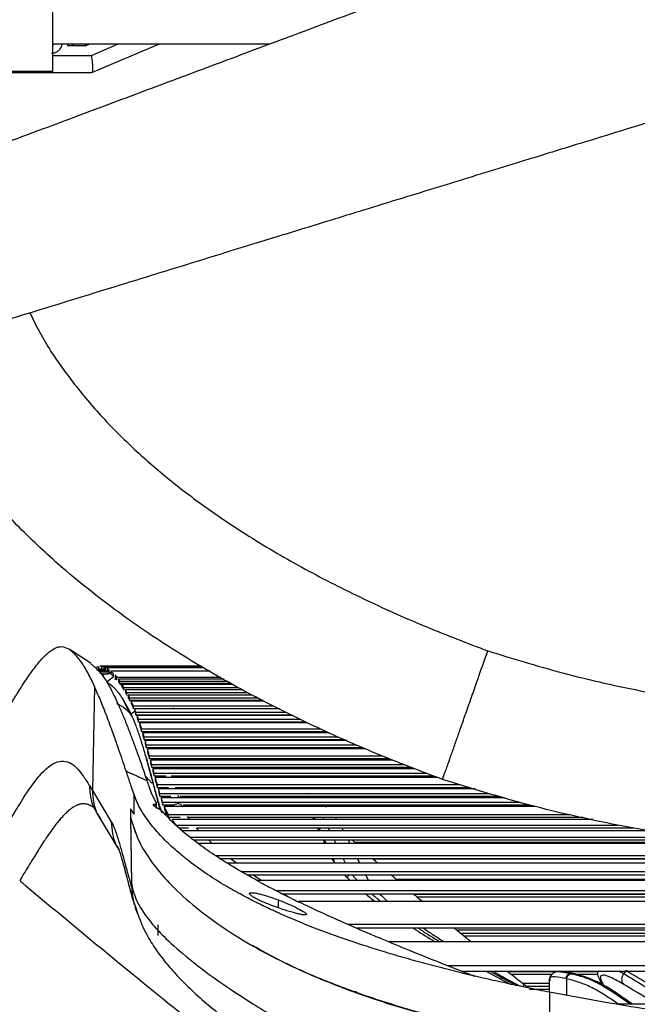
# Paper-space layout '_Bottom' of a CAD drawing. Units: millimetres. Extents: x -243 to 479, y 50 to 770.
# Drawn here: x -105 to 9, y 235 to 416 of the extents above; entities that cross this region are included whole.
import ezdxf

# ---------------------------------------------------------------- set-up
doc = ezdxf.new("R2010")
doc.units = ezdxf.units.MM

psp = doc.layouts.new('_Bottom')

# ---------------------------------------------------------------- linework, layer by layer
at = {"color": 7, "linetype": 'Continuous', "lineweight": 25}
for p, q in [((-98.48, 406.55), (-98.48, 424.55)), ((-58.74, 411.55), (-98.48, 411.55)), ((-95.72, 411.28), (-95.72, 411.55)), ((-92.41, 411.28), (-95.72, 411.28)), ((-94.92, 411.55), (-94.92, 411.28)), ((-91.78, 411.55), (-92.41, 411.28)), ((-91.42, 409.51), (-86.62, 411.55)), ((-78.99, 411.55), (-91.38, 406.29)), ((-98.48, 409.51), (-91.42, 409.51)), ((-98.48, 406.55), (-135.01, 406.55)), ((-91.39, 406.28), (-116.34, 406.28)), ((-91.45, 297.9), (-95.48, 300.53)), ((-90.45, 297.34), (-90.09, 297.34)), ((-90.45, 296.84), (-89.06, 296.84)), ((-88.92, 296.72), (-90.21, 296.72)), ((-90.09, 297.4), (-90.09, 296.9)), ((-89.64, 296.9), (-90.09, 296.9)), ((-90.06, 296.55), (-88.37, 296.55)), ((-88.25, 296.32), (-89.86, 296.32)), ((-71.23, 297.42), (-89.83, 297.42)), ((-89.5, 297.39), (-71.18, 297.39)), ((-89.5, 296.89), (-89.5, 297.39)), ((-89.5, 296.89), (-89.05, 296.89)), ((-89.15, 297.31), (-89.15, 296.81)), ((-71.04, 297.31), (-89.15, 297.31)), ((-88.82, 296.67), (-88.82, 297.18)), ((-88.82, 297.18), (-70.81, 297.18)), ((-88.82, 296.67), (-88.33, 296.67)), ((-88.49, 296.99), (-88.49, 296.49)), ((-88.16, 296.26), (-88.17, 296.77)), ((-69.65, 296.52), (-87.85, 296.52)), ((-87.85, 296.52), (-87.84, 296.02)), ((-89.63, 296.05), (-88.26, 296.05)), ((-88.6, 294.56), (-87.33, 295.55)), ((-88.16, 296.26), (-87.85, 296.26)), ((-87.33, 295.55), (-87.34, 296.05)), ((-87.11, 295.07), (-86.88, 295.07)), ((-87.04, 295.74), (-87.03, 295.23)), ((-86.84, 295.74), (-87.04, 295.74)), ((-86.74, 294.9), (-86.74, 295.4)), ((-86.74, 295.4), (-67.69, 295.4)), ((-67.06, 295.04), (-86.45, 295.04)), ((-86.45, 295.04), (-86.45, 294.54)), ((-86.16, 294.16), (-86.17, 294.66)), ((-86.17, 294.66), (-66.39, 294.66)), ((-90.83, 293.7), (-91.22, 274.62)), ((-86.16, 294.16), (-85.82, 294.16)), ((-65.69, 294.26), (-85.89, 294.26)), ((-85.89, 294.26), (-85.88, 293.75)), ((-85.77, 294.07), (-85.77, 293.58)), ((-85.44, 293.55), (-85.77, 294.07)), ((-65.36, 294.07), (-85.77, 294.07)), ((-85.77, 293.58), (-85.43, 293.04)), ((-85.43, 293.04), (-85.44, 293.55)), ((-85.44, 293.55), (-64.44, 293.55)), ((-84.9, 292.62), (-85.17, 293.09)), ((-63.65, 293.09), (-85.17, 293.09)), ((-85.17, 293.09), (-85.16, 292.59)), ((-85.77, 291.6), (-84.13, 288.64)), ((-85.16, 292.59), (-84.9, 292.12)), ((-84.9, 292.62), (-62.82, 292.62)), ((-84.9, 292.12), (-84.9, 292.62)), ((-84.39, 291.63), (-84.64, 292.14)), ((-84.64, 292.14), (-84.64, 291.63)), ((-61.96, 292.14), (-84.64, 292.14)), ((-84.64, 291.63), (-84.38, 291.12)), ((-84.38, 291.12), (-84.39, 291.63)), ((-84.39, 291.63), (-60.95, 291.63)), ((-84.38, 291.12), (-59.93, 291.12)), ((-84.13, 291.1), (-84.13, 291.11)), ((-59.9, 291.11), (-84.13, 291.11)), ((-84.13, 291.11), (-84.13, 290.98)), ((-84.13, 291.1), (-84.13, 290.98)), ((-84.13, 291.1), (-59.89, 291.1)), ((-84.13, 290.98), (-84.12, 290.6)), ((-83.53, 289.14), (-84.13, 288.64)), ((-83.71, 290.19), (-58.05, 290.19)), ((-83.71, 289.68), (-83.71, 290.19)), ((-83.71, 289.68), (-57.03, 289.68)), ((-56.88, 289.61), (-83.47, 289.61)), ((-83.47, 289.61), (-83.47, 289.1)), ((-76.19, 289.61), (-76.4, 289.73)), ((-83.23, 288.49), (-83.24, 289)), ((-83.24, 289), (-55.67, 289)), ((-83.23, 288.49), (-54.64, 288.49)), ((-83.01, 288.38), (-83, 287.87)), ((-54.41, 288.38), (-83.01, 288.38)), ((-82.77, 287.22), (-82.78, 287.74)), ((-82.78, 287.74), (-53.12, 287.74)), ((-80.94, 288.38), (-80.99, 288.49)), ((-74.12, 288.38), (-74.31, 288.49)), ((-82.77, 287.22), (-52.09, 287.22)), ((-51.79, 287.07), (-82.56, 287.07)), ((-82.56, 287.07), (-82.55, 286.56)), ((-82.19, 285.93), (-49.41, 285.93)), ((-82.19, 285.42), (-82.19, 285.93)), ((-80.38, 287.07), (-80.44, 287.22)), ((-71.91, 287.07), (-72.16, 287.22)), ((-82.19, 285.42), (-48.24, 285.42)), ((-81.98, 285.23), (-81.97, 284.71)), ((-47.8, 285.23), (-81.98, 285.23)), ((-81.76, 283.99), (-81.77, 284.5)), ((-81.77, 284.5), (-46.15, 284.5)), ((-81.76, 283.99), (-44.98, 283.99)), ((-44.48, 283.77), (-81.55, 283.77)), ((-81.55, 283.77), (-81.55, 283.26)), ((-79.58, 285.23), (-79.67, 285.42)), ((-79.01, 283.77), (-79.09, 283.99)), ((-68.78, 285.23), (-69.11, 285.42)), ((-66.32, 283.77), (-66.67, 283.98)), ((-66.67, 283.98), (-44.95, 283.98)), ((-81.34, 283.02), (-42.77, 283.02)), ((-81.34, 282.51), (-81.34, 283.02)), ((-81.34, 282.51), (-41.6, 282.51)), ((-81.13, 282.27), (-81.12, 281.75)), ((-41.05, 282.27), (-81.13, 282.27)), ((-78.46, 282.27), (-78.55, 282.51)), ((-63.8, 282.27), (-64.2, 282.51)), ((-80.77, 280.47), (-80.78, 280.98)), ((-80.78, 280.98), (-38.09, 280.98)), ((-80.77, 280.47), (-36.77, 280.47)), ((-80.57, 280.2), (-80.56, 279.69)), ((-36.09, 280.2), (-80.57, 280.2)), ((-77.7, 280.2), (-77.8, 280.47)), ((-60.33, 280.2), (-60.78, 280.47)), ((-80.35, 278.9), (-80.35, 279.42)), ((-80.35, 279.42), (-34.08, 279.42)), ((-80.35, 278.9), (-32.75, 278.9)), ((-80.14, 278.63), (-80.13, 278.11)), ((-32.05, 278.63), (-80.14, 278.63)), ((-80.35, 276), (-81.43, 277.18)), ((-79.91, 277.31), (-79.92, 277.83)), ((-79.92, 277.83), (-30.01, 277.83)), ((-79.91, 277.31), (-77.68, 277.31)), ((-79.7, 277.03), (-79.69, 276.51)), ((-27.96, 277.03), (-79.7, 277.03)), ((-76.69, 277.31), (-28.68, 277.31)), ((-76.59, 277.03), (-76.68, 277.31)), ((-91.79, 275.57), (-91.22, 274.62)), ((-91.22, 274.62), (-87.76, 268.88)), ((-79.3, 275.18), (-79.31, 275.7)), ((-79.31, 275.7), (-23.74, 275.7)), ((-79.3, 275.18), (-77.25, 275.18)), ((-79.08, 274.9), (-79.07, 274.38)), ((-21.02, 274.9), (-79.08, 274.9)), ((-75.97, 275.18), (-21.99, 275.18)), ((-75.87, 274.9), (-75.97, 275.18)), ((-53.7, 275.18), (-53.49, 274.9)), ((-53.33, 274.9), (-53.52, 275.18)), ((-79.52, 272.36), (-80.41, 274.16)), ((-78.83, 273.58), (-78.84, 274.1)), ((-78.84, 274.1), (-18.31, 274.1)), ((-78.83, 273.58), (-76.84, 273.58)), ((-78.59, 273.3), (-78.58, 272.78)), ((-15.6, 273.3), (-78.59, 273.3)), ((-75.34, 273.3), (-75.47, 273.68)), ((-75.16, 273.58), (-16.55, 273.58)), ((-52.76, 273.58), (-52.61, 273.3)), ((-52.37, 273.3), (-52.53, 273.58)), ((-51.03, 273.3), (-51.47, 273.58)), ((-79.79, 271.69), (-79.79, 272.13)), ((-79.45, 271.3), (-79.49, 272.51)), ((-78.98, 271.61), (-78.97, 271.17)), ((-78.33, 271.99), (-78.34, 272.51)), ((-78.34, 272.51), (-12.91, 272.51)), ((-78.33, 271.99), (-76.37, 271.99)), ((-78.05, 271.7), (-78.03, 271.18)), ((-9.94, 271.7), (-78.05, 271.7)), ((-74.92, 272.06), (-74.96, 272.16)), ((-74.74, 271.7), (-74.92, 272.06)), ((-74.57, 271.99), (-11.15, 271.99)), ((-51.91, 271.99), (-51.77, 271.7)), ((-51.52, 271.7), (-51.67, 271.99)), ((-50.14, 271.7), (-50.32, 271.99)), ((-48.3, 271.59), (-48.94, 271.99)), ((-10.37, 271.8), (-48.64, 271.8)), ((-90.39, 270.39), (-89.81, 269.43)), ((-89.82, 269.44), (-86.36, 263.71)), ((-84.21, 269.71), (-84.06, 257.54)), ((-83.97, 257.43), (-84.2, 269.68)), ((-83.24, 266.71), (-84.2, 269.68)), ((-77.7, 270.52), (-78.02, 270.18)), ((-77.24, 269.72), (-77.27, 270.24)), ((-77.27, 270.24), (-3.51, 270.24)), ((-77.24, 269.72), (-75.15, 269.72)), ((0.67, 269.29), (-76.62, 269.29)), ((-73.35, 269.29), (-73.79, 269.85)), ((-73.63, 269.72), (-1.21, 269.72)), ((-50.82, 269.72), (-50.62, 269.29)), ((-75.83, 268.28), (5.11, 268.28)), ((-75.37, 267.76), (-73.6, 267.76)), ((-72.15, 267.76), (8.2, 267.76)), ((-49.92, 267.76), (-49.67, 267.22)), ((-49.4, 267.22), (-49.64, 267.76)), ((-47.68, 267.22), (-47.95, 267.76)), ((-45.49, 267.76), (-45.2, 267.22)), ((11.37, 267.22), (-74.88, 267.22)), ((-73.29, 266.08), (18.04, 266.08)), ((-72.62, 265.55), (21.2, 265.55)), ((26.6, 264.88), (-71.78, 264.88)), ((-69.28, 264.88), (-69.95, 265.55)), ((-48.91, 265.55), (-48.61, 264.88)), ((-48.33, 264.88), (-48.64, 265.55)), ((-42.86, 264.88), (-43.57, 265.55)), ((24.73, 265.11), (-43.1, 265.11)), ((-68.68, 262.7), (47.75, 262.7)), ((-67.9, 262.15), (54.81, 262.15)), ((-64.78, 261.28), (-65.96, 262.15)), ((-47.32, 262.07), (-46.76, 261.28)), ((-46.73, 261.41), (-47.08, 262.15)), ((-39.79, 262.09), (54.83, 262.09)), ((54.83, 261.28), (-66.44, 261.28)), ((-63.92, 259.75), (54.83, 259.75)), ((-62.91, 259.18), (54.83, 259.18)), ((-45.01, 259.18), (-43.93, 258.09)), ((-44.43, 258.61), (-44.99, 259.18)), ((-44.35, 258.52), (-44.31, 259.18)), ((-41.15, 259.18), (-40.6, 258.11)), ((-84.06, 256.97), (-84.06, 257.54)), ((-83.97, 257.43), (-83.96, 256.89)), ((54.83, 258.09), (-60.98, 258.09)), ((54.83, 258.28), (-35.44, 258.28)), ((-57.56, 256.28), (54.83, 256.28)), ((-56.26, 255.69), (54.83, 255.69)), ((-53.74, 254.25), (-56.26, 255.69)), ((-32.33, 255.63), (54.83, 255.63)), ((-31.71, 255.1), (54.83, 255.1)), ((-30.71, 254.25), (-31.33, 254.77)), ((-57.16, 254.56), (-57.16, 253.11)), ((54.83, 254.25), (-53.42, 254.25)), ((-79.2, 249.99), (-79.2, 248)), ((-44.43, 250.11), (54.83, 250.11)), ((-42.82, 249.41), (54.83, 249.41)), ((-21.8, 246.86), (-24.89, 249.41)), ((54.83, 249.02), (-24.42, 249.02)), ((-23.76, 248.47), (54.83, 248.47)), ((-23.12, 247.94), (54.83, 247.94)), ((54.83, 246.86), (-36.81, 246.86)), ((-26.11, 242.53), (62.33, 242.53)), ((-23.48, 241.5), (62.33, 241.5)), ((-18.91, 241.43), (-16.07, 239.88)), ((-18.3, 241.5), (-16.14, 240.3)), ((-16.16, 239.86), (-16.14, 240.29)), ((-16.14, 240.29), (-13.46, 238.87)), ((-15.1, 241.43), (1.46, 241.43)), ((-14.44, 240.9), (-6.94, 240.9)), ((-4.24, 241.33), (-5.31, 241.37)), ((-5.3, 241.36), (-3.33, 241.04)), ((-2.89, 241.01), (-3.33, 241.04)), ((-3.33, 241.04), (-3.23, 241.01)), ((-2.51, 240.9), (1.52, 240.9)), ((5.39, 241.5), (6.26, 241.03)), ((6.68, 241.58), (6.26, 241.03)), ((-16.07, 239.88), (-14.54, 239.09)), ((-15.61, 240.27), (-12.77, 238.72)), ((-7.42, 239.19), (-12.27, 239.19)), ((-12.16, 239.1), (-12.2, 238.6)), ((-11.29, 238.41), (-12.16, 239.1)), ((-11.66, 238.7), (-7.42, 238.7)), ((-7.42, 239.7), (-7.42, 237.62)), ((-7.3, 239.81), (-7.29, 239.7)), ((-4.22, 240.08), (-4.33, 240.11)), ((-4.22, 240.08), (-4.22, 237.05)), ((2.23, 239.19), (1.98, 239.19)), ((-43.25, 237.82), (-42.78, 237.72)), ((-11, 238.17), (-7.42, 238.17)), ((62.33, 235.43), (4.96, 235.43))]:
    psp.add_line(p, q, dxfattribs=at)
at = {"color": 7, "linetype": 'Continuous', "lineweight": 25, "flags": 128}
for points in [[(-84.22, 271.28), (-84.21, 270.4), (-84.21, 269.71)], [(-83.6, 270.26), (-83.95, 270.83), (-84.22, 271.28)], [(-17.64, 241.43), (-16.67, 240.87), (-16.14, 240.57), (-16, 240.5), (-15.87, 240.42), (-15.68, 240.31), (-15.63, 240.29), (-15.61, 240.28), (-15.61, 240.28), (-15.61, 240.28), (-15.61, 240.28), (-15.61, 240.28), (-15.61, 240.28), (-15.61, 240.28), (-15.61, 240.28), (-15.61, 240.28)]]:
    psp.add_lwpolyline(points, dxfattribs=at)
at = {"color": 7, "linetype": 'Continuous', "lineweight": 25}
for points, knots in [([(27.25, 443.74), (22.84, 442.09), (13.98, 438.77), (0.83, 433.84), (-12.35, 428.91), (-25.77, 423.89), (-39.18, 418.87), (-52.56, 413.86), (-65.36, 409.07), (-78.09, 404.31), (-90.71, 399.59), (-103.01, 394.99), (-115.11, 390.47), (-127.18, 385.95), (-139.95, 381.18), (-153.27, 376.19), (-166.2, 371.36), (-179.98, 366.21), (-194.85, 360.65), (-206.36, 356.34), (-212.53, 354.04), (-213.04, 353.84)], [0, 0, 0, 0, 0.054914, 0.11041, 0.164032, 0.219304, 0.277957, 0.331372, 0.386351, 0.437761, 0.490347, 0.543984, 0.591302, 0.641544, 0.694713, 0.750807, 0.807909, 0.856217, 0.922939, 0.993586, 1, 1, 1, 1]), ([(-98.72, 409.93), (-98.54, 409.94), (-98.16, 409.97), (-97.61, 410.23), (-97.13, 410.67), (-96.81, 411.19), (-96.77, 411.57), (-96.76, 411.71)], [0, 0, 0, 0, 0.1887703, 0.3895423, 0.5975556, 0.8429731, 1, 1, 1, 1]), ([(-98.24, 411.55), (-98.28, 411.51), (-98.35, 411.45), (-98.44, 411.41), (-98.48, 411.39)], [0, 0, 0, 0, 0.549277, 1, 1, 1, 1]), ([(-94.92, 411.28), (-94.91, 411.29), (-94.9, 411.31), (-94.79, 411.41), (-94.69, 411.51), (-94.65, 411.55)], [0, 0, 0, 0, 0.350266, 0.754514, 1, 1, 1, 1]), ([(-92.41, 411.28), (-92.41, 411.29), (-92.42, 411.31), (-92.44, 411.41), (-92.46, 411.51), (-92.47, 411.55)], [0, 0, 0, 0, 0.3740291, 0.7779335, 1, 1, 1, 1]), ([(-91.42, 409.51), (-91.36, 409.03), (-91.23, 408.06), (-91.19, 407.06), (-91.24, 406.45), (-91.33, 406.34), (-91.38, 406.29)], [0, 0, 0, 0, 0.276779, 0.56408, 0.787209, 1, 1, 1, 1]), ([(40.04, 406.2), (37.91, 405.55), (33.43, 404.17), (26.37, 402), (18.66, 399.63), (10.82, 397.22), (3.1, 394.84), (-2.8, 393.02), (-7.23, 391.66), (-10.23, 390.73), (-13.31, 389.79), (-16.47, 388.81), (-19.71, 387.82), (-22.93, 386.82), (-27.28, 385.48), (-32.85, 383.77), (-40.25, 381.49), (-48.47, 378.96), (-57.57, 376.15), (-67.17, 373.2), (-77.28, 370.08), (-86.92, 367.11), (-95.64, 364.42), (-105.43, 361.41), (-117.46, 357.7), (-132.35, 353.11), (-148.27, 348.21), (-165.21, 342.98), (-177.74, 339.12), (-184.62, 337), (-185.51, 336.73)], [0, 0, 0, 0, 0.0282663, 0.0594814, 0.0936455, 0.1307585, 0.1635739, 0.1962293, 0.2091849, 0.2224909, 0.2361473, 0.2501542, 0.2645116, 0.2792194, 0.2930069, 0.3223327, 0.3533403, 0.3914013, 0.4317237, 0.4743076, 0.519153, 0.5662598, 0.6026211, 0.6350784, 0.6965877, 0.7626484, 0.8332604, 0.9084236, 0.9881381, 1, 1, 1, 1]), ([(-102.69, 362.25), (-101.98, 360.8), (-100.01, 356.79), (-95.87, 350.78), (-90.55, 344.22), (-84.7, 338.21), (-78.45, 332.67), (-70.9, 326.8), (-61.95, 320.79), (-51.57, 314.79), (-40.86, 309.41), (-29.9, 304.53), (-22.43, 301.67), (-18.69, 300.24)], [0, 0, 0, 0, 0.045418, 0.125262, 0.204167, 0.282562, 0.360626, 0.438755, 0.550951, 0.663183, 0.775287, 0.887581, 1, 1, 1, 1]), ([(-26.98, 276.65), (-30.77, 278.09), (-38.56, 281.06), (-50.24, 286.19), (-62.07, 292.05), (-73.82, 298.72), (-85.26, 306.26), (-95.26, 314.04), (-103.79, 321.86), (-110.94, 329.51), (-117.39, 337.81), (-122.85, 346.22), (-125.61, 352.11), (-126.87, 354.8)], [0, 0, 0, 0, 0.093567, 0.192012, 0.293764, 0.397774, 0.50319, 0.609396, 0.689388, 0.769639, 0.850286, 0.931582, 1, 1, 1, 1]), ([(-117.37, 273), (-117.08, 273.4), (-116.46, 274.26), (-115.76, 275.27), (-115.26, 276.01), (-114.98, 276.42), (-114.69, 276.85), (-114.4, 277.29), (-114.1, 277.74), (-113.59, 278.53), (-112.91, 279.58), (-112.13, 280.8), (-111.55, 281.74), (-111.12, 282.42), (-110.79, 282.96), (-110.27, 283.81), (-109.56, 284.97), (-108.69, 286.4), (-107.88, 287.74), (-107.19, 288.87), (-106.63, 289.79), (-106.18, 290.53), (-105.75, 291.24), (-105.34, 291.91), (-104.94, 292.54), (-104.05, 293.97), (-102.72, 295.97), (-101.08, 298.17), (-99.56, 299.81), (-98.15, 300.81), (-96.82, 301.17), (-96.02, 300.8), (-95.63, 300.62)], [0, 0, 0, 0, 0.029507, 0.063335, 0.072911, 0.082784, 0.092954, 0.103423, 0.114189, 0.125254, 0.159672, 0.188684, 0.212279, 0.226415, 0.237498, 0.250794, 0.287168, 0.322149, 0.355733, 0.387911, 0.408219, 0.427922, 0.447021, 0.465516, 0.483408, 0.500695, 0.588857, 0.672174, 0.750764, 0.835824, 0.918807, 1, 1, 1, 1]), ([(-90.83, 293.7), (-91.02, 294.11), (-91.41, 294.96), (-92.03, 296.17), (-92.67, 297.29), (-93.32, 298.29), (-94, 299.17), (-94.71, 299.94), (-95.24, 300.32), (-95.49, 300.51)], [0, 0, 0, 0, 0.13761, 0.282259, 0.434034, 0.572524, 0.70563, 0.85653, 1, 1, 1, 1]), ([(-26.98, 276.65), (-26.95, 276.72), (-26.9, 276.88), (-26.43, 278.21), (-25.84, 279.89), (-25.3, 281.42), (-24.94, 282.44), (-24.47, 283.79), (-23.81, 285.65), (-22.92, 288.19), (-21.73, 291.56), (-20.3, 295.64), (-19.21, 298.74), (-18.69, 300.24)], [0, 0, 0, 0, 0.117186, 0.240881, 0.369153, 0.412584, 0.456156, 0.499769, 0.573506, 0.657128, 0.74955, 0.87852, 1, 1, 1, 1]), ([(-18.69, 300.24), (-13.75, 298.73), (-3.92, 295.72), (11.11, 292.45), (26.21, 289.96), (40.79, 288.23), (50.35, 287.54), (54.83, 287.22)], [0, 0, 0, 0, 0.206782, 0.41183, 0.615988, 0.819882, 1, 1, 1, 1]), ([(-91.5, 297.81), (-91.34, 297.71), (-90.94, 297.45), (-90.37, 296.91), (-89.79, 296.27), (-89.23, 295.53), (-88.67, 294.7), (-88.11, 293.75), (-87.58, 292.78), (-87.25, 292.09), (-87.08, 291.76)], [0, 0, 0, 0, 0.094633, 0.232368, 0.358321, 0.472542, 0.612102, 0.746484, 0.875764, 1, 1, 1, 1]), ([(-89.5, 297.39), (-89.59, 297.4), (-89.7, 297.42), (-89.82, 297.41), (-89.83, 297.41)], [0, 0, 0, 0, 0.878185, 1, 1, 1, 1]), ([(-89.83, 296.91), (-89.82, 296.91), (-89.7, 296.92), (-89.59, 296.9), (-89.5, 296.89)], [0, 0, 0, 0, 0.121821, 1, 1, 1, 1]), ([(-88.82, 297.18), (-88.87, 297.2), (-88.99, 297.25), (-89.1, 297.29), (-89.15, 297.31)], [0, 0, 0, 0, 0.500358, 1, 1, 1, 1]), ([(-89.15, 296.81), (-89.1, 296.79), (-88.98, 296.75), (-88.87, 296.7), (-88.82, 296.67)], [0, 0, 0, 0, 0.499644, 1, 1, 1, 1]), ([(-88.17, 296.77), (-88.22, 296.8), (-88.33, 296.88), (-88.44, 296.95), (-88.49, 296.99)], [0, 0, 0, 0, 0.50198, 1, 1, 1, 1]), ([(-88.49, 296.49), (-88.43, 296.45), (-88.32, 296.38), (-88.22, 296.3), (-88.16, 296.26)], [0, 0, 0, 0, 0.498011, 1, 1, 1, 1]), ([(-87.34, 296.05), (-87.42, 296.13), (-87.59, 296.3), (-87.76, 296.44), (-87.85, 296.52)], [0, 0, 0, 0, 0.503162, 1, 1, 1, 1]), ([(-87.75, 296.06), (-87.85, 296.07), (-88.17, 296.1), (-88.71, 296), (-89.17, 295.87), (-89.4, 295.77), (-89.42, 295.77)], [0, 0, 0, 0, 0.178367, 0.617627, 0.974478, 1, 1, 1, 1]), ([(-88.6, 294.56), (-88.09, 294.2), (-87.08, 293.46), (-86.2, 292.22), (-85.77, 291.6)], [0, 0, 0, 0, 0.498988, 1, 1, 1, 1]), ([(-87.84, 296.02), (-87.76, 295.94), (-87.58, 295.79), (-87.42, 295.63), (-87.33, 295.55)], [0, 0, 0, 0, 0.4968229, 1, 1, 1, 1]), ([(-86.74, 295.4), (-86.79, 295.46), (-86.89, 295.57), (-86.99, 295.68), (-87.04, 295.74)], [0, 0, 0, 0, 0.503386, 1, 1, 1, 1]), ([(-87.03, 295.23), (-86.98, 295.18), (-86.88, 295.07), (-86.78, 294.95), (-86.74, 294.9)], [0, 0, 0, 0, 0.496605, 1, 1, 1, 1]), ([(-86.17, 294.66), (-86.22, 294.72), (-86.31, 294.85), (-86.4, 294.98), (-86.45, 295.04)], [0, 0, 0, 0, 0.503121, 1, 1, 1, 1]), ([(-86.45, 294.54), (-86.4, 294.47), (-86.3, 294.35), (-86.21, 294.22), (-86.16, 294.16)], [0, 0, 0, 0, 0.496873, 1, 1, 1, 1]), ([(-85.02, 278.17), (-85.47, 279.48), (-86.32, 282.02), (-87.56, 285.53), (-88.72, 288.63), (-89.8, 291.36), (-90.5, 292.94), (-90.83, 293.7)], [0, 0, 0, 0, 0.229426, 0.44411, 0.644078, 0.829361, 1, 1, 1, 1]), ([(-85.77, 294.07), (-85.79, 294.1), (-85.83, 294.17), (-85.87, 294.23), (-85.89, 294.26)], [0, 0, 0, 0, 0.501316, 1, 1, 1, 1]), ([(-85.88, 293.75), (-85.86, 293.73), (-85.82, 293.67), (-85.79, 293.61), (-85.77, 293.58)], [0, 0, 0, 0, 0.4987492, 1, 1, 1, 1]), ([(-81.18, 276.44), (-81.48, 277.32), (-82.06, 279.03), (-82.92, 281.45), (-83.75, 283.73), (-84.59, 285.94), (-85.44, 288.06), (-86.27, 290.03), (-86.82, 291.19), (-87.08, 291.76)], [0, 0, 0, 0, 0.153938, 0.299067, 0.435392, 0.577114, 0.725354, 0.866308, 1, 1, 1, 1]), ([(-84.04, 288.48), (-84.32, 288.96), (-84.94, 289.97), (-85.48, 291.03), (-85.77, 291.6)], [0, 0, 0, 0, 0.468236, 1, 1, 1, 1]), ([(-83.71, 290.19), (-83.78, 290.35), (-83.92, 290.66), (-84.06, 290.96), (-84.13, 291.1)], [0, 0, 0, 0, 0.506005, 1, 1, 1, 1]), ([(-86.78, 290.56), (-86.22, 290.33), (-85.22, 289.91), (-84.35, 288.74), (-83.97, 288.22)], [0, 0, 0, 0, 0.5562105, 1, 1, 1, 1]), ([(-84.12, 290.6), (-84.05, 290.45), (-83.91, 290.15), (-83.78, 289.84), (-83.71, 289.68)], [0, 0, 0, 0, 0.493961, 1, 1, 1, 1]), ([(-83.24, 289), (-83.28, 289.11), (-83.35, 289.31), (-83.43, 289.51), (-83.47, 289.61)], [0, 0, 0, 0, 0.503099, 1, 1, 1, 1]), ([(-83.47, 289.1), (-83.43, 289), (-83.35, 288.8), (-83.27, 288.6), (-83.23, 288.49)], [0, 0, 0, 0, 0.496898, 1, 1, 1, 1]), ([(-78.47, 270.54), (-78.7, 271.26), (-79.2, 272.83), (-79.88, 275.26), (-80.56, 277.77), (-81.22, 280.18), (-81.88, 282.5), (-82.57, 284.71), (-83.3, 286.81), (-83.85, 288.03), (-84.13, 288.64)], [0, 0, 0, 0, 0.108958, 0.23924, 0.364879, 0.489035, 0.613423, 0.73976, 0.868626, 1, 1, 1, 1]), ([(-82.78, 287.74), (-82.82, 287.85), (-82.89, 288.06), (-82.97, 288.27), (-83.01, 288.38)], [0, 0, 0, 0, 0.502671, 1, 1, 1, 1]), ([(-83, 287.87), (-82.96, 287.76), (-82.88, 287.55), (-82.81, 287.33), (-82.77, 287.22)], [0, 0, 0, 0, 0.4973265, 1, 1, 1, 1]), ([(-82.19, 285.93), (-82.26, 286.13), (-82.38, 286.52), (-82.5, 286.89), (-82.56, 287.07)], [0, 0, 0, 0, 0.511471, 1, 1, 1, 1]), ([(-82.55, 286.56), (-82.49, 286.38), (-82.37, 286), (-82.25, 285.62), (-82.19, 285.42)], [0, 0, 0, 0, 0.48856, 1, 1, 1, 1]), ([(-81.77, 284.5), (-81.8, 284.63), (-81.87, 284.87), (-81.95, 285.11), (-81.98, 285.23)], [0, 0, 0, 0, 0.524609, 1, 1, 1, 1]), ([(-81.97, 284.71), (-81.94, 284.6), (-81.87, 284.36), (-81.8, 284.12), (-81.76, 283.99)], [0, 0, 0, 0, 0.472923, 1, 1, 1, 1]), ([(-81.34, 283.02), (-81.38, 283.15), (-81.45, 283.4), (-81.52, 283.65), (-81.55, 283.77)], [0, 0, 0, 0, 0.5188026, 1, 1, 1, 1]), ([(-81.55, 283.26), (-81.51, 283.14), (-81.44, 282.89), (-81.37, 282.64), (-81.34, 282.51)], [0, 0, 0, 0, 0.481402, 1, 1, 1, 1]), ([(-80.78, 280.98), (-80.84, 281.19), (-80.95, 281.62), (-81.07, 282.04), (-81.13, 282.27)], [0, 0, 0, 0, 0.466016, 1, 1, 1, 1]), ([(-108.5, 265.4), (-107.72, 266.76), (-106.17, 269.46), (-104.03, 273.08), (-102.03, 276.06), (-100.17, 278.27), (-98.45, 279.65), (-96.87, 280.14), (-95.43, 279.86), (-94.11, 278.87), (-92.9, 277.34), (-92.16, 276.16), (-91.8, 275.57)], [0, 0, 0, 0, 0.100166, 0.20018, 0.299656, 0.398767, 0.497976, 0.597831, 0.698243, 0.798695, 0.899237, 1, 1, 1, 1]), ([(-81.33, 280.55), (-81.14, 279.86), (-80.73, 278.36), (-80.13, 276.05), (-79.5, 273.57), (-79.06, 271.93), (-78.84, 271.09)], [0, 0, 0, 0, 0.207944, 0.452365, 0.721427, 1, 1, 1, 1]), ([(-81.12, 281.75), (-81.06, 281.52), (-80.94, 281.1), (-80.83, 280.67), (-80.77, 280.47)], [0, 0, 0, 0, 0.534456, 1, 1, 1, 1]), ([(-80.35, 279.42), (-80.39, 279.54), (-80.46, 279.81), (-80.53, 280.07), (-80.57, 280.2)], [0, 0, 0, 0, 0.483916, 1, 1, 1, 1]), ([(-80.56, 279.69), (-80.52, 279.55), (-80.45, 279.29), (-80.38, 279.03), (-80.35, 278.9)], [0, 0, 0, 0, 0.514309, 1, 1, 1, 1]), ([(-79.92, 277.83), (-79.95, 277.96), (-80.03, 278.22), (-80.1, 278.49), (-80.14, 278.63)], [0, 0, 0, 0, 0.486779, 1, 1, 1, 1]), ([(-77.12, 278.63), (-77.13, 278.63), (-77.16, 278.73), (-77.19, 278.82), (-77.23, 278.9)], [0, 0, 0, 0, 0.035305, 1, 1, 1, 1]), ([(-57.69, 278.63), (-57.73, 278.65), (-57.88, 278.75), (-58.03, 278.84), (-58.15, 278.9)], [0, 0, 0, 0, 0.280914, 1, 1, 1, 1]), ([(-83.65, 274.01), (-83.8, 274.47), (-84, 275.08), (-84.23, 275.78), (-84.54, 276.71), (-84.8, 277.48), (-85.02, 278.17)], [0, 0, 0, 0, 0.333591, 0.437683, 0.499973, 1, 1, 1, 1]), ([(-85.02, 278.17), (-85.02, 278.17), (-85.02, 278.17), (-85.02, 278.17), (-85.02, 278.17), (-85.02, 278.17), (-85.02, 278.17), (-85.02, 278.17), (-85.02, 278.17), (-85.02, 278.17), (-85.02, 278.17), (-85.02, 278.17), (-85.02, 278.17), (-85, 278.16), (-84.92, 278.12), (-84.6, 277.98), (-83.34, 277.42), (-82.14, 276.87), (-81.18, 276.44)], [0, 0, 0, 0, 0.00069, 0.000777, 0.000791, 0.000799, 0.000803, 0.000806, 0.000809, 0.000812, 0.000832, 0.001016, 0.00175, 0.004686, 0.016432, 0.063406, 0.251164, 1, 1, 1, 1]), ([(-80.41, 274.16), (-80.55, 274.58), (-80.81, 275.35), (-81.06, 276.1), (-81.18, 276.44)], [0, 0, 0, 0, 0.56, 1, 1, 1, 1]), ([(-80.13, 278.11), (-80.09, 277.97), (-80.02, 277.71), (-79.95, 277.44), (-79.91, 277.31)], [0, 0, 0, 0, 0.513332, 1, 1, 1, 1]), ([(-79.31, 275.7), (-79.38, 275.91), (-79.51, 276.36), (-79.63, 276.8), (-79.7, 277.03)], [0, 0, 0, 0, 0.4892851, 1, 1, 1, 1]), ([(-79.69, 276.51), (-79.62, 276.29), (-79.5, 275.84), (-79.37, 275.4), (-79.3, 275.18)], [0, 0, 0, 0, 0.510736, 1, 1, 1, 1]), ([(54.81, 262.15), (54.48, 262.17), (48.72, 262.46), (37.55, 263.47), (21.32, 265.38), (5.11, 268.14), (-11.07, 271.73), (-21.66, 275), (-26.98, 276.65)], [0, 0, 0, 0, 0.012059, 0.207509, 0.403699, 0.600867, 0.799452, 1, 1, 1, 1]), ([(-91.79, 275.57), (-91.75, 274.85), (-91.67, 273.42), (-91.13, 271.66), (-90.54, 270.74), (-90.34, 270.42)], [0, 0, 0, 0, 0.397054, 0.794108, 1, 1, 1, 1]), ([(-91.22, 274.62), (-91.18, 273.89), (-91.1, 272.45), (-90.55, 270.69), (-89.96, 269.78), (-89.77, 269.47)], [0, 0, 0, 0, 0.39894, 0.797881, 1, 1, 1, 1]), ([(-78.84, 274.1), (-78.88, 274.23), (-78.96, 274.5), (-79.04, 274.76), (-79.08, 274.9)], [0, 0, 0, 0, 0.498753, 1, 1, 1, 1]), ([(-7.35, 237.61), (-8.59, 237.86), (-11.11, 238.36), (-14.86, 239.16), (-18.64, 239.99), (-22.43, 240.88), (-26.22, 241.82), (-30, 242.8), (-33.76, 243.84), (-38.5, 245.24), (-44.31, 247.09), (-50.8, 249.45), (-55.16, 251.28), (-57.57, 252.37), (-58.35, 252.73), (-59.12, 253.09), (-59.89, 253.46), (-60.66, 253.83), (-62.11, 254.56), (-64.36, 255.74), (-67.44, 257.49), (-70.71, 259.58), (-73.77, 261.81), (-76.52, 264.13), (-78.9, 266.47), (-80.98, 268.95), (-82.67, 271.53), (-83.32, 273.16), (-83.65, 274.01)], [0, 0, 0, 0, 0.029385, 0.059358, 0.089905, 0.121017, 0.152686, 0.184909, 0.217683, 0.251013, 0.312194, 0.380154, 0.445702, 0.454696, 0.463785, 0.472971, 0.482254, 0.491633, 0.501111, 0.536447, 0.579273, 0.629711, 0.687907, 0.740152, 0.797513, 0.860001, 0.927557, 1, 1, 1, 1]), ([(-83.65, 274.01), (-83.65, 273.97), (-83.65, 273.9), (-83.65, 273.78), (-83.65, 273.6), (-83.64, 273.27), (-83.63, 272.7), (-83.62, 271.67), (-83.6, 270.81), (-83.6, 270.26)], [0, 0, 0, 0, 0.0308431, 0.0550754, 0.0983473, 0.1756185, 0.3136026, 0.5600023, 1, 1, 1, 1]), ([(-79.07, 274.38), (-79.03, 274.24), (-78.95, 273.98), (-78.87, 273.71), (-78.83, 273.58)], [0, 0, 0, 0, 0.501202, 1, 1, 1, 1]), ([(-78.34, 272.51), (-78.38, 272.64), (-78.47, 272.9), (-78.55, 273.17), (-78.59, 273.3)], [0, 0, 0, 0, 0.4989098, 1, 1, 1, 1]), ([(-51.32, 273.3), (-51.34, 273.33), (-51.44, 273.46), (-51.54, 273.53), (-51.61, 273.58)], [0, 0, 0, 0, 0.2478857, 1, 1, 1, 1]), ([(-91.18, 271.58), (-91.27, 271.64), (-91.59, 271.89), (-92.21, 272.13), (-92.82, 272.19), (-93.24, 272.15), (-93.42, 272.12), (-93.61, 272.07), (-93.8, 272.02), (-93.99, 271.95), (-94.19, 271.86), (-94.4, 271.76), (-94.65, 271.63), (-94.99, 271.41), (-95.47, 271.04), (-95.99, 270.57), (-96.54, 270.02), (-97.07, 269.45), (-97.66, 268.74), (-98.34, 267.88), (-99.09, 266.84), (-99.88, 265.67), (-100.66, 264.47), (-101.39, 263.3), (-102.14, 262.08), (-102.94, 260.77), (-103.76, 259.42), (-104.31, 258.53), (-104.57, 258.1)], [0, 0, 0, 0, 0.02767, 0.107537, 0.190589, 0.207279, 0.224091, 0.241027, 0.258088, 0.275273, 0.292583, 0.310019, 0.327581, 0.35672, 0.396494, 0.446908, 0.482275, 0.521492, 0.564576, 0.611546, 0.662427, 0.719126, 0.768991, 0.811986, 0.857033, 0.907341, 0.955006, 1, 1, 1, 1]), ([(-79.22, 271.33), (-79.35, 271.4), (-79.58, 271.54), (-79.84, 271.72), (-80, 271.89), (-80.06, 272), (-80.04, 272.08), (-79.96, 272.12), (-79.85, 272.12), (-79.79, 272.13)], [0, 0, 0, 0, 0.1825, 0.326697, 0.499611, 0.638517, 0.767627, 0.887776, 1, 1, 1, 1]), ([(-79.79, 272.13), (-79.73, 272.13), (-79.6, 272.13), (-79.45, 272.19), (-79.49, 272.29), (-79.52, 272.36)], [0, 0, 0, 0, 0.246394, 0.495947, 1, 1, 1, 1]), ([(-78.19, 270.59), (-78.3, 270.7), (-78.53, 270.92), (-78.99, 271.19), (-79.22, 271.33)], [0, 0, 0, 0, 0.498264, 1, 1, 1, 1]), ([(-78.58, 272.78), (-78.54, 272.65), (-78.46, 272.39), (-78.37, 272.12), (-78.33, 271.99)], [0, 0, 0, 0, 0.501087, 1, 1, 1, 1]), ([(-77.27, 270.24), (-77.42, 270.5), (-77.73, 271), (-77.94, 271.47), (-78.05, 271.7)], [0, 0, 0, 0, 0.501236, 1, 1, 1, 1]), ([(-78.03, 271.18), (-77.92, 270.95), (-77.7, 270.48), (-77.4, 269.97), (-77.24, 269.72)], [0, 0, 0, 0, 0.498772, 1, 1, 1, 1]), ([(-74.92, 272.06), (-75.07, 272.11), (-75.36, 272.19), (-75.83, 272.13), (-76.23, 271.95), (-76.47, 271.78), (-76.58, 271.7)], [0, 0, 0, 0, 0.262239, 0.5107256, 0.771269, 1, 1, 1, 1]), ([(-60.4, 257.76), (-61.76, 258.52), (-64.5, 260.04), (-68.13, 262.29), (-71.88, 264.86), (-75.5, 267.7), (-77.29, 269.63), (-78.19, 270.59)], [0, 0, 0, 0, 0.164954, 0.331278, 0.500269, 0.749902, 1, 1, 1, 1]), ([(-75.83, 268.28), (-75.97, 268.45), (-76.25, 268.8), (-76.5, 269.13), (-76.62, 269.29)], [0, 0, 0, 0, 0.497676, 1, 1, 1, 1]), ([(-50.35, 269.29), (-50.38, 269.34), (-50.45, 269.49), (-50.51, 269.63), (-50.56, 269.72)], [0, 0, 0, 0, 0.345572, 1, 1, 1, 1]), ([(-48.74, 269.29), (-48.77, 269.35), (-48.85, 269.51), (-48.92, 269.64), (-48.97, 269.72)], [0, 0, 0, 0, 0.403026, 1, 1, 1, 1]), ([(-46.68, 269.72), (-46.63, 269.65), (-46.54, 269.53), (-46.45, 269.37), (-46.4, 269.29)], [0, 0, 0, 0, 0.537902, 1, 1, 1, 1]), ([(-87.76, 268.88), (-87.55, 268.47), (-87.13, 267.65), (-86.51, 265.74), (-85.91, 263.63), (-85.29, 261.37), (-84.68, 259.11), (-84.26, 257.66), (-84.06, 256.97)], [0, 0, 0, 0, 0.165604, 0.331418, 0.500233, 0.657007, 0.837524, 1, 1, 1, 1]), ([(-87.76, 268.88), (-87.72, 268.15), (-87.63, 266.69), (-87.09, 264.93), (-86.5, 264.03), (-86.31, 263.75)], [0, 0, 0, 0, 0.405951, 0.811902, 1, 1, 1, 1]), ([(-83.58, 267.79), (-83.45, 267.35), (-83, 265.84), (-81.48, 262.98), (-78.66, 259.19), (-74.76, 255.22), (-69.79, 251.16), (-64.22, 247.45), (-58.36, 244.17), (-52.52, 241.35), (-46.1, 238.68), (-38.37, 235.91), (-29.2, 233.17), (-18.57, 230.54), (-11.1, 229.1), (-7.35, 228.37)], [0, 0, 0, 0, 0.035879, 0.12363, 0.211733, 0.299363, 0.386893, 0.474975, 0.540539, 0.60582, 0.671296, 0.737395, 0.825002, 0.912217, 1, 1, 1, 1]), ([(-71.65, 267.22), (-71.74, 267.3), (-71.95, 267.49), (-72.07, 267.66), (-72.14, 267.76)], [0, 0, 0, 0, 0.433526, 1, 1, 1, 1]), ([(-46.54, 264.88), (-46.57, 264.95), (-46.68, 265.18), (-46.79, 265.4), (-46.86, 265.55)], [0, 0, 0, 0, 0.325037, 1, 1, 1, 1]), ([(-44.33, 265.57), (-44.31, 265.53), (-44.2, 265.31), (-44.08, 265.07), (-43.99, 264.88)], [0, 0, 0, 0, 0.185699, 1, 1, 1, 1]), ([(-86.37, 263.74), (-86.34, 263.66), (-86.27, 263.5), (-85.99, 262.62), (-85.63, 261.34), (-85.13, 259.44), (-84.47, 256.96), (-83.91, 254.84), (-83.58, 253.82), (-83.54, 253.7)], [0, 0, 0, 0, 0.115146, 0.2405374, 0.3769913, 0.5244829, 0.7378026, 0.9698551, 1, 1, 1, 1]), ([(-46.75, 261.43), (-46.75, 261.44), (-46.8, 261.59), (-46.98, 261.83), (-47.2, 261.99), (-47.32, 262.07)], [0, 0, 0, 0, 0.048546, 0.527327, 1, 1, 1, 1]), ([(-44.78, 261.28), (-44.92, 261.55), (-45.06, 261.84), (-45.2, 262.13), (-45.21, 262.15)], [0, 0, 0, 0, 0.914349, 1, 1, 1, 1]), ([(-42.64, 262.15), (-42.52, 261.91), (-42.38, 261.62), (-42.23, 261.32), (-42.21, 261.28)], [0, 0, 0, 0, 0.846717, 1, 1, 1, 1]), ([(-38.88, 261.28), (-39.16, 261.53), (-39.49, 261.82), (-39.81, 262.11), (-39.86, 262.15)], [0, 0, 0, 0, 0.835921, 1, 1, 1, 1]), ([(-60.17, 258.09), (-60.27, 258.15), (-60.87, 258.52), (-61.37, 258.88), (-61.8, 259.18)], [0, 0, 0, 0, 0.166401, 1, 1, 1, 1]), ([(-43.51, 259.18), (-43.42, 259.02), (-43.23, 258.72), (-42.78, 258.29), (-42.58, 258.09)], [0, 0, 0, 0, 0.538965, 1, 1, 1, 1]), ([(-35.22, 258.09), (-35.22, 258.09), (-35.65, 258.46), (-36.07, 258.82), (-36.48, 259.18)], [0, 0, 0, 0, 0.011503, 1, 1, 1, 1]), ([(-104.57, 258.1), (-104.37, 257.93), (-104.01, 257.63), (-103.66, 257.33), (-103.5, 257.2)], [0, 0, 0, 0, 0.559941, 1, 1, 1, 1]), ([(-103.5, 257.2), (-97.27, 252.01), (-86.11, 242.71), (-74.81, 233.6), (-69.82, 229.57)], [0, 0, 0, 0, 0.558145, 1, 1, 1, 1]), ([(-83.96, 256.89), (-83.73, 256.13), (-83.26, 254.6), (-82.11, 252.52), (-80.29, 250.09), (-77.58, 247.22), (-73.69, 243.79), (-68.34, 239.77), (-61.95, 235.53), (-54.6, 231.13), (-46.41, 226.65), (-37.5, 222.18), (-27.97, 217.77), (-17.97, 213.49), (-10.94, 210.81), (-7.43, 209.47)], [0, 0, 0, 0, 0.062895, 0.127053, 0.190677, 0.254236, 0.338764, 0.422974, 0.506758, 0.590051, 0.672801, 0.755087, 0.836969, 0.918585, 1, 1, 1, 1]), ([(-83.21, 253.11), (-83.37, 253.51), (-83.84, 254.7), (-83.91, 256.01), (-83.96, 256.89)], [0, 0, 0, 0, 0.330808, 1, 1, 1, 1]), ([(-60.4, 257.76), (-59.69, 257.38), (-58.09, 256.53), (-55.27, 255.11), (-51.83, 253.44), (-48.07, 251.71), (-44.4, 250.08), (-41.14, 248.67), (-37.43, 247.11), (-32.9, 245.23), (-27.22, 242.94), (-23.19, 241.38), (-21.11, 240.58)], [0, 0, 0, 0, 0.065324, 0.146193, 0.243191, 0.348917, 0.442176, 0.523704, 0.592996, 0.715568, 0.853332, 1, 1, 1, 1]), ([(-57.16, 253.1), (-57.7, 253.3), (-58.62, 253.64), (-59.83, 254.13), (-60.8, 254.57), (-61.56, 254.96), (-62.18, 255.35), (-62.45, 255.66), (-62.37, 255.83), (-62.08, 255.88), (-61.6, 255.85), (-60.95, 255.75), (-60.17, 255.55), (-59.27, 255.29), (-58.24, 254.96), (-57.53, 254.7), (-57.16, 254.56)], [0, 0, 0, 0, 0.10076, 0.169406, 0.250144, 0.327198, 0.394563, 0.500042, 0.566698, 0.63036, 0.691476, 0.750555, 0.807812, 0.868201, 0.932144, 1, 1, 1, 1]), ([(-41.14, 255.69), (-40.87, 255.45), (-40.36, 255.01), (-39.66, 254.5), (-39.32, 254.25)], [0, 0, 0, 0, 0.5219394, 1, 1, 1, 1]), ([(-39.99, 255.69), (-39.53, 255.27), (-39.03, 254.82), (-38.32, 254.29), (-38.27, 254.25)], [0, 0, 0, 0, 0.930492, 1, 1, 1, 1]), ([(-38.58, 255.69), (-38.58, 255.68), (-38.35, 255.46), (-37.86, 255.01), (-37.34, 254.54), (-37.04, 254.29), (-37, 254.25)], [0, 0, 0, 0, 0.018744, 0.511106, 0.932646, 1, 1, 1, 1]), ([(-31.33, 254.77), (-31.55, 254.97), (-31.91, 255.27), (-32.27, 255.57), (-32.4, 255.69)], [0, 0, 0, 0, 0.632872, 1, 1, 1, 1]), ([(-82.95, 252.12), (-82.98, 252.18), (-83.2, 252.56), (-83.3, 253), (-83.39, 253.36)], [0, 0, 0, 0, 0.171275, 1, 1, 1, 1]), ([(-83.28, 253.09), (-83.13, 252.64), (-82.76, 251.54), (-82.18, 249.99), (-81.36, 248.32), (-80.47, 246.79), (-79.52, 245.35), (-78.27, 243.64), (-76.52, 241.53), (-74.08, 238.97), (-71.23, 236.32), (-67.99, 233.6), (-64.36, 230.82), (-60.1, 227.82), (-55, 224.5), (-49.01, 220.9), (-42.06, 217.07), (-34.38, 213.16), (-28.76, 210.64), (-25.99, 209.4)], [0, 0, 0, 0, 0.032569, 0.08087, 0.121157, 0.154094, 0.184426, 0.217184, 0.273567, 0.335577, 0.402307, 0.462875, 0.526853, 0.594653, 0.667327, 0.744863, 0.82731, 0.914632, 1, 1, 1, 1]), ([(-57.16, 254.56), (-56.5, 254.3), (-55.16, 253.77), (-53.43, 252.95), (-52.26, 252.3), (-51.87, 251.93), (-51.93, 251.8), (-52.2, 251.77), (-52.68, 251.82), (-53.34, 251.95), (-54.13, 252.15), (-55.04, 252.41), (-56.07, 252.73), (-56.79, 252.97), (-57.16, 253.1)], [0, 0, 0, 0, 0.123725, 0.249335, 0.388781, 0.499011, 0.562641, 0.625236, 0.688269, 0.749592, 0.807468, 0.868283, 0.932367, 1, 1, 1, 1]), ([(-32.41, 249.41), (-32.24, 249.29), (-31.02, 248.47), (-29.58, 247.6), (-28.34, 246.86)], [0, 0, 0, 0, 0.139736, 1, 1, 1, 1]), ([(-31.47, 249.41), (-31.3, 249.29), (-30.11, 248.48), (-28.69, 247.61), (-27.46, 246.86)], [0, 0, 0, 0, 0.140754, 1, 1, 1, 1]), ([(-30.55, 249.41), (-29.96, 249.01), (-28.76, 248.19), (-27.45, 247.33), (-26.73, 246.88), (-26.69, 246.86)], [0, 0, 0, 0, 0.478501, 0.975733, 1, 1, 1, 1]), ([(-7.68, 228.54), (-11.38, 229.26), (-18.77, 230.68), (-29.32, 233.28), (-39.28, 236.23), (-48.4, 239.57), (-56.03, 242.92), (-60.11, 245.21), (-61.86, 246.2)], [0, 0, 0, 0, 0.172287, 0.345306, 0.519444, 0.693568, 0.867655, 1, 1, 1, 1]), ([(-12.16, 239.1), (-12.93, 239.71), (-13.91, 240.48), (-14.9, 241.27), (-15.1, 241.43)], [0, 0, 0, 0, 0.7957909, 1, 1, 1, 1]), ([(-5.26, 241.37), (-5.52, 241.37), (-5.97, 241.36), (-6.47, 241.21), (-6.77, 241.04), (-7.02, 240.83), (-7.35, 240.42), (-7.39, 240.03), (-7.42, 239.78)], [0, 0, 0, 0, 0.241227, 0.42763, 0.558727, 0.63384, 0.773846, 1, 1, 1, 1]), ([(-4.33, 240.11), (-5.07, 240.24), (-6.51, 240.51), (-7.41, 240.35), (-7.32, 239.91), (-7.3, 239.81)], [0, 0, 0, 0, 0.4435739, 0.8683586, 1, 1, 1, 1]), ([(-2.89, 241.01), (-3.13, 241.08), (-3.58, 241.22), (-3.98, 241.31), (-4.13, 241.32), (-4.17, 241.32)], [0, 0, 0, 0, 0.429857, 0.833299, 1, 1, 1, 1]), ([(-3.23, 241.01), (-2.55, 240.83), (-1.18, 240.47), (1.12, 239.55), (3.56, 238.18), (5.64, 236.71), (7.08, 235.77), (7.59, 235.43)], [0, 0, 0, 0, 0.220679, 0.439346, 0.658334, 0.879778, 1, 1, 1, 1]), ([(-2.79, 240.98), (-2.8, 240.99), (-2.84, 241), (-2.87, 241), (-2.89, 241.01)], [0, 0, 0, 0, 0.56, 1, 1, 1, 1]), ([(7.88, 235.43), (7.4, 235.75), (5.99, 236.68), (3.95, 238.13), (1.53, 239.51), (-0.76, 240.43), (-2.11, 240.8), (-2.79, 240.98)], [0, 0, 0, 0, 0.115295, 0.33814, 0.558405, 0.778229, 1, 1, 1, 1]), ([(1.46, 241.43), (1.45, 241.33), (1.43, 240.88), (1.7, 240.23), (1.99, 239.54), (2.3, 239.07), (2.36, 238.97)], [0, 0, 0, 0, 0.09751, 0.459351, 0.887098, 1, 1, 1, 1]), ([(6.28, 239.03), (5.44, 239.5), (4.17, 240.21), (3.03, 240.66), (2.4, 240.78), (2.04, 240.65), (1.95, 240.27), (2.11, 239.68), (2.41, 239.12), (2.55, 238.87)], [0, 0, 0, 0, 0.255874, 0.383104, 0.510567, 0.63738, 0.763515, 0.890635, 1, 1, 1, 1]), ([(6.26, 241.03), (6.14, 240.85), (5.91, 240.47), (5.85, 239.85), (5.99, 239.34), (6.19, 239.13), (6.28, 239.03)], [0, 0, 0, 0, 0.270215, 0.562441, 0.789783, 1, 1, 1, 1]), ([(6.26, 241.03), (7.7, 240.16), (10.48, 238.48), (13.81, 236.42), (15.41, 235.43)], [0, 0, 0, 0, 0.519691, 1, 1, 1, 1]), ([(16.75, 235.43), (16.55, 235.55), (14.5, 236.77), (11.05, 238.96), (8.14, 240.71), (6.68, 241.58)], [0, 0, 0, 0, 0.04931, 0.52437, 1, 1, 1, 1]), ([(5.27, 235.43), (5.23, 235.45), (4.31, 236.08), (2.62, 237.24), (0.17, 238.62), (-2.16, 239.55), (-3.53, 239.9), (-4.22, 240.08)], [0, 0, 0, 0, 0.00906, 0.256689, 0.503154, 0.751073, 1, 1, 1, 1]), ([(12.3, 235.43), (11.78, 235.75), (9.55, 237.09), (7.7, 238.19), (6.28, 239.03)], [0, 0, 0, 0, 0.236157, 1, 1, 1, 1]), ([(-7.35, 237.61), (-7.35, 237.61), (-7.35, 237.61), (-7.35, 237.61), (-7.35, 237.61), (-7.35, 237.61), (-7.35, 237.61), (-7.35, 237.61), (-7.35, 237.61), (-7.35, 237.6), (-7.35, 237.59), (-7.35, 237.56), (-7.35, 237.4), (-7.35, 236.79), (-7.35, 234.35), (-7.35, 232.02), (-7.35, 230.15)], [0, 0, 0, 0, 0.000152, 0.000181, 0.000198, 0.000209, 0.000216, 0.000224, 0.000232, 0.000415, 0.001147, 0.004076, 0.015793, 0.06266, 0.250128, 1, 1, 1, 1]), ([(60.42, 229.66), (54.42, 230), (42.59, 230.68), (25.3, 232.43), (8.65, 234.64), (-2.06, 236.62), (-7.35, 237.61)], [0, 0, 0, 0, 0.260617, 0.513541, 0.759702, 1, 1, 1, 1])]:
    psp.add_open_spline(points, degree=3, knots=knots, dxfattribs=at)
for points in [[(-4.33, 240.11), (-4.3, 240.24), (-4.25, 240.49), (-4.01, 240.81), (-3.69, 241.02), (-3.45, 241.03), (-3.33, 241.04)], [(-4.22, 240.08), (-4.2, 240.21), (-4.14, 240.47), (-3.9, 240.78), (-3.58, 240.99), (-3.35, 241.01), (-3.23, 241.01)]]:
    psp.add_open_spline(points, degree=3, dxfattribs=at)

doc.saveas('drawing.dxf')
